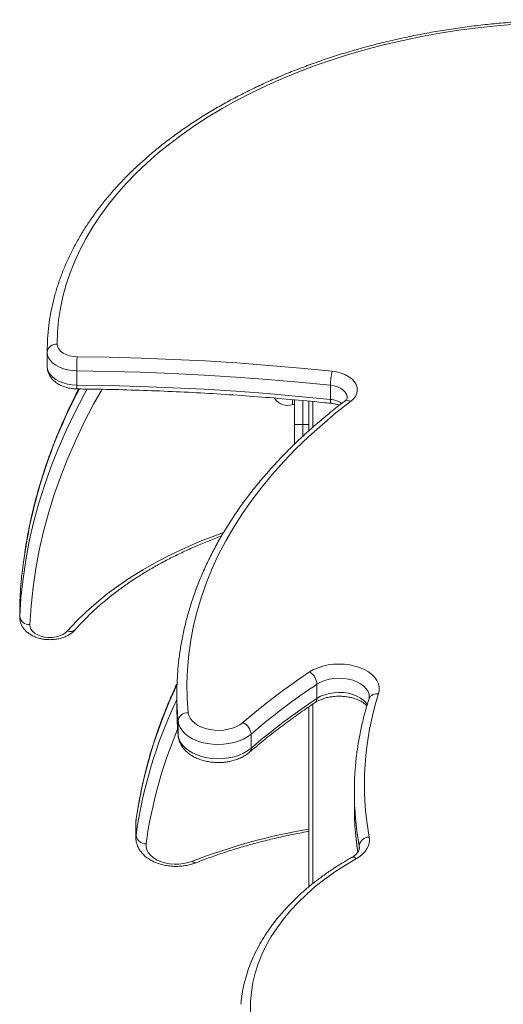
# Model space of a CAD drawing. Units: millimetres. Extents: x -9196 to 14212, y -7580 to 2635.
# Drawn here: x -7455 to -7215, y 2094 to 2583 of the extents above; entities that cross this region are included whole.
import ezdxf

# ---------------------------------------------------------------- set-up
doc = ezdxf.new("R2010")
doc.units = ezdxf.units.MM

msp = doc.modelspace()

# ---------------------------------------------------------------- linework, layer by layer
at = {"color": 7, "linetype": 'Continuous', "lineweight": 15}
for p, q in [((-7441.65, 2418.17), (-7441.65, 2411.12)), ((-7441.65, 2418.09), (-7441.65, 2411.03)), ((-7426.88, 2408.79), (-7426.88, 2401.73)), ((-7301.02, 2401.66), (-7301.02, 2394.6)), ((-7319.79, 2392.09), (-7319.79, 2394.5)), ((-7319.79, 2392.09), (-7318.79, 2392.09)), ((-7318.79, 2382.23), (-7318.79, 2394.47)), ((-7311.79, 2379), (-7311.79, 2393.77)), ((-7318.79, 2372.46), (-7318.79, 2382.23)), ((-7318.79, 2382.23), (-7314.79, 2382.23)), ((-7455.27, 2293.92), (-7455.27, 2286.87)), ((-7455.27, 2293.65), (-7455.27, 2286.59)), ((-7455.26, 2294.07), (-7455.25, 2293.67)), ((-7307.7, 2253.32), (-7307.7, 2246.26)), ((-7377.26, 2248.37), (-7377.26, 2241.31)), ((-7311.79, 2152.67), (-7311.79, 2242.03)), ((-7376.63, 2235.04), (-7376.63, 2227.98)), ((-7376.68, 2228.46), (-7376.62, 2227.69)), ((-7340.41, 2228.54), (-7340.41, 2221.48)), ((-7289.16, 2199.71), (-7289.16, 2192.65)), ((-7397.54, 2185.29), (-7397.54, 2178.23)), ((-7397.61, 2184.24), (-7397.61, 2177.18))]:
    msp.add_line(p, q, dxfattribs=at)
at = {"color": 8, "linetype": 'Continuous', "lineweight": 15}
for p, q in [((-7314.79, 2394.13), (-7314.79, 2382.23)), ((-7309.79, 2393.58), (-7309.79, 2380.79)), ((-7314.79, 2382.23), (-7314.79, 2376.25)), ((-7314.79, 2382.23), (-7311.79, 2382.23)), ((-7455.27, 2293.92), (-7455.27, 2293.65)), ((-7455.27, 2286.59), (-7455.27, 2286.87)), ((-7309.79, 2243.41), (-7309.79, 2154.3)), ((-7376.63, 2235.04), (-7376.7, 2235.8)), ((-7376.7, 2228.74), (-7376.63, 2227.98)), ((-7376.62, 2227.69), (-7376.63, 2227.98)), ((-7397.54, 2185.29), (-7397.61, 2184.24)), ((-7397.51, 2185.7), (-7397.54, 2185.29)), ((-7397.61, 2177.18), (-7397.54, 2178.23)), ((-7286.63, 2172.06), (-7286.73, 2173.1)), ((-7286.73, 2173.1), (-7286.73, 2171.34))]:
    msp.add_line(p, q, dxfattribs=at)
at = {"color": 7, "linetype": 'Continuous', "lineweight": 15, "flags": 128}
for points in [[(-7208.95, 2580.93), (-7218.47, 2580.12), (-7227.94, 2579.1), (-7237.34, 2577.86), (-7246.65, 2576.4), (-7255.88, 2574.73), (-7265, 2572.84), (-7273.99, 2570.75), (-7282.86, 2568.45), (-7291.58, 2565.94), (-7300.14, 2563.23), (-7308.54, 2560.33), (-7316.76, 2557.24), (-7324.78, 2553.95), (-7332.6, 2550.49), (-7340.21, 2546.84), (-7347.59, 2543.03), (-7354.74, 2539.04), (-7361.65, 2534.89), (-7368.3, 2530.58), (-7374.68, 2526.13), (-7380.8, 2521.52), (-7386.63, 2516.78), (-7392.18, 2511.91), (-7397.43, 2506.91), (-7402.37, 2501.8), (-7407, 2496.57), (-7411.32, 2491.24), (-7415.31, 2485.82), (-7418.98, 2480.3), (-7422.31, 2474.71), (-7425.3, 2469.04), (-7427.95, 2463.3), (-7430.25, 2457.51), (-7432.2, 2451.67), (-7433.81, 2445.79), (-7435.05, 2439.87), (-7435.94, 2433.93), (-7436.47, 2427.98), (-7436.65, 2422.01)], [(-7441.65, 2418.09), (-7441.48, 2424.05), (-7441.26, 2426.99)], [(-7436.65, 2422.01), (-7436.46, 2420.81), (-7435.9, 2419.66), (-7434.99, 2418.6), (-7433.77, 2417.66), (-7432.28, 2416.89), (-7430.58, 2416.31), (-7428.73, 2415.94), (-7426.8, 2415.81)], [(-7426.88, 2408.79), (-7429.2, 2408.92), (-7431.46, 2409.28), (-7433.6, 2409.84), (-7435.58, 2410.61), (-7437.33, 2411.56), (-7438.84, 2412.67), (-7440.04, 2413.9), (-7440.93, 2415.24), (-7441.47, 2416.65), (-7441.65, 2418.09)], [(-7426.8, 2415.81), (-7410.9, 2415.56), (-7395.01, 2415.13), (-7379.14, 2414.51), (-7363.28, 2413.71), (-7347.46, 2412.72), (-7331.66, 2411.54), (-7315.91, 2410.18), (-7300.2, 2408.64)], [(-7441.65, 2411.03), (-7441.47, 2409.59), (-7440.93, 2408.19), (-7440.04, 2406.85), (-7438.84, 2405.61), (-7437.33, 2404.51), (-7435.58, 2403.56), (-7433.6, 2402.79), (-7431.46, 2402.22), (-7429.2, 2401.86), (-7426.88, 2401.73)], [(-7301.02, 2401.66), (-7316.64, 2403.19), (-7332.3, 2404.54), (-7348, 2405.71), (-7363.74, 2406.69), (-7379.5, 2407.49), (-7395.28, 2408.11), (-7411.08, 2408.54), (-7426.88, 2408.79)], [(-7300.2, 2408.64), (-7297.86, 2408.28), (-7295.65, 2407.68), (-7293.62, 2406.88), (-7291.82, 2405.88), (-7290.3, 2404.72), (-7289.11, 2403.42), (-7288.26, 2402.02), (-7287.78, 2400.56), (-7287.69, 2399.06), (-7287.99, 2397.58), (-7288.66, 2396.14), (-7289.7, 2394.79), (-7291.07, 2393.56)], [(-7426.88, 2401.73), (-7411.08, 2401.48), (-7395.28, 2401.05), (-7379.5, 2400.44), (-7363.74, 2399.64), (-7348, 2398.65), (-7332.3, 2397.49), (-7316.64, 2396.14), (-7301.02, 2394.6)], [(-7291.07, 2393.56), (-7298.28, 2387.9), (-7305.2, 2382.09), (-7311.82, 2376.15), (-7318.12, 2370.08), (-7324.1, 2363.88), (-7329.75, 2357.57), (-7335.07, 2351.15), (-7340.06, 2344.62), (-7344.7, 2338), (-7348.99, 2331.28), (-7352.93, 2324.49), (-7356.52, 2317.62), (-7359.74, 2310.68), (-7362.6, 2303.68), (-7365.1, 2296.62), (-7367.23, 2289.52), (-7368.98, 2282.38), (-7370.36, 2275.21), (-7371.37, 2268.01), (-7372, 2260.8), (-7372.26, 2253.58), (-7372.14, 2246.36), (-7371.64, 2239.14)], [(-7454.61, 2303.47), (-7454.63, 2303.28), (-7455.27, 2293.92)], [(-7450.27, 2282.86), (-7450.14, 2281.67), (-7449.66, 2280.53), (-7448.83, 2279.46), (-7447.7, 2278.51), (-7446.29, 2277.71), (-7444.67, 2277.1), (-7442.88, 2276.68), (-7441.01, 2276.48), (-7439.1, 2276.51), (-7437.24, 2276.76), (-7435.48, 2277.22), (-7433.91, 2277.88), (-7432.56, 2278.72), (-7431.49, 2279.7)], [(-7311.35, 2259.36), (-7309.37, 2260.51), (-7307.15, 2261.48), (-7304.74, 2262.26), (-7302.17, 2262.83), (-7299.51, 2263.18), (-7296.8, 2263.3), (-7294.09, 2263.19), (-7291.42, 2262.85), (-7288.86, 2262.29), (-7286.44, 2261.53), (-7284.21, 2260.56), (-7282.21, 2259.42), (-7280.48, 2258.11), (-7279.05, 2256.68), (-7277.95, 2255.14), (-7277.19, 2253.51), (-7276.8, 2251.84), (-7276.77, 2250.16), (-7277.11, 2248.48)], [(-7377.26, 2241.31), (-7377.12, 2234.99), (-7376.7, 2228.74)], [(-7371.64, 2239.14), (-7371.33, 2237.72), (-7370.67, 2236.35), (-7369.68, 2235.06), (-7368.39, 2233.88), (-7366.81, 2232.83), (-7365, 2231.95), (-7362.99, 2231.25), (-7360.83, 2230.75), (-7358.58, 2230.45), (-7356.27, 2230.38), (-7353.98, 2230.53), (-7351.75, 2230.89), (-7349.64, 2231.46), (-7347.69, 2232.23), (-7345.96, 2233.17), (-7344.47, 2234.27)], [(-7340.41, 2228.54), (-7342.15, 2227.23), (-7344.16, 2226.08), (-7346.4, 2225.11), (-7348.84, 2224.35), (-7351.42, 2223.79), (-7354.1, 2223.46), (-7356.83, 2223.36), (-7359.55, 2223.48), (-7362.22, 2223.84), (-7364.79, 2224.42), (-7367.2, 2225.22), (-7369.42, 2226.21), (-7371.4, 2227.38), (-7373.11, 2228.7), (-7374.51, 2230.16), (-7375.57, 2231.72), (-7376.29, 2233.36), (-7376.63, 2235.04)], [(-7376.63, 2227.98), (-7376.29, 2226.3), (-7375.57, 2224.66), (-7374.51, 2223.1), (-7373.11, 2221.64), (-7371.4, 2220.32), (-7369.42, 2219.15), (-7367.2, 2218.16), (-7364.79, 2217.37), (-7362.22, 2216.79), (-7359.55, 2216.43), (-7356.83, 2216.3), (-7354.1, 2216.4), (-7351.42, 2216.73), (-7348.84, 2217.29), (-7346.4, 2218.06), (-7344.16, 2219.03), (-7342.15, 2220.17), (-7340.41, 2221.48)], [(-7281.76, 2177.37), (-7281.63, 2175.91), (-7281.78, 2174.45), (-7282.21, 2173.01), (-7282.9, 2171.61), (-7283.86, 2170.27), (-7285.06, 2169.01), (-7286.5, 2167.85), (-7288.14, 2166.8)], [(-7392.56, 2174.05), (-7392.57, 2172.58), (-7392.21, 2171.12), (-7391.48, 2169.71), (-7390.4, 2168.39), (-7389, 2167.2), (-7387.31, 2166.16), (-7385.38, 2165.3), (-7383.25, 2164.64), (-7380.99, 2164.19), (-7378.63, 2163.97), (-7376.26, 2163.99), (-7373.91, 2164.24), (-7371.66, 2164.72), (-7369.56, 2165.41)], [(-7288.14, 2166.8), (-7293.63, 2163.53), (-7298.87, 2160.11), (-7303.84, 2156.54), (-7308.54, 2152.82), (-7312.95, 2148.98), (-7317.06, 2145.01), (-7320.87, 2140.92), (-7324.36, 2136.73), (-7327.54, 2132.43), (-7330.38, 2128.06), (-7332.89, 2123.6), (-7335.06, 2119.07), (-7336.88, 2114.49), (-7338.36, 2109.86), (-7339.48, 2105.19), (-7340.25, 2100.49), (-7340.66, 2095.78), (-7340.71, 2091.06), (-7340.41, 2086.34), (-7339.74, 2081.63), (-7338.73, 2076.96), (-7337.36, 2072.31), (-7335.63, 2067.71)]]:
    msp.add_lwpolyline(points, dxfattribs=at)
at = {"color": 8, "linetype": 'Continuous', "lineweight": 15, "flags": 128}
for points in [[(-7455.27, 2286.87), (-7454.63, 2296.23), (-7453.62, 2305.58), (-7452.24, 2314.9), (-7450.49, 2324.21), (-7448.37, 2333.48), (-7445.88, 2342.72), (-7443.02, 2351.92), (-7439.8, 2361.08), (-7436.21, 2370.18), (-7432.27, 2379.22), (-7427.96, 2388.2), (-7423.3, 2397.11), (-7421.81, 2399.8)], [(-7414.35, 2399.66), (-7418.56, 2392.19), (-7423.19, 2383.35), (-7427.46, 2374.45), (-7431.37, 2365.48), (-7434.93, 2356.46), (-7438.13, 2347.38), (-7440.96, 2338.25), (-7443.43, 2329.09), (-7445.53, 2319.89), (-7447.27, 2310.66), (-7448.64, 2301.41), (-7449.64, 2292.14), (-7450.27, 2282.86)], [(-7292.68, 2395.56), (-7292.71, 2396), (-7293.03, 2397.16), (-7293.69, 2398.26), (-7294.69, 2399.27), (-7295.96, 2400.14), (-7297.48, 2400.84), (-7299.19, 2401.36), (-7301.02, 2401.66)], [(-7431.49, 2279.7), (-7427.06, 2284.49), (-7422.3, 2289.15), (-7417.21, 2293.68), (-7411.8, 2298.06), (-7406.09, 2302.29), (-7400.07, 2306.36), (-7393.78, 2310.26), (-7387.21, 2313.99), (-7380.39, 2317.53), (-7373.32, 2320.88), (-7366.01, 2324.03), (-7358.49, 2326.98), (-7354.17, 2328.55)], [(-7281.74, 2247), (-7281.86, 2248.16), (-7282.36, 2249.63), (-7283.24, 2251.03), (-7284.47, 2252.32), (-7286.02, 2253.48), (-7287.85, 2254.46), (-7289.9, 2255.25), (-7292.14, 2255.83), (-7294.5, 2256.17), (-7296.91, 2256.27), (-7299.32, 2256.13), (-7301.67, 2255.76), (-7303.88, 2255.15), (-7305.91, 2254.33), (-7307.7, 2253.32)], [(-7307.7, 2246.26), (-7305.91, 2247.27), (-7303.88, 2248.09), (-7301.67, 2248.7), (-7299.32, 2249.08), (-7296.91, 2249.22), (-7294.5, 2249.11), (-7292.14, 2248.77), (-7289.9, 2248.2), (-7287.85, 2247.41), (-7286.02, 2246.42), (-7284.47, 2245.27), (-7283.24, 2243.97), (-7282.65, 2243.11)], [(-7286.73, 2173.1), (-7287.87, 2180.3), (-7288.58, 2186.64)], [(-7288.58, 2179.63), (-7287.87, 2173.25), (-7287.42, 2170.11)]]:
    msp.add_lwpolyline(points, dxfattribs=at)
at = {"color": 7, "linetype": 'Continuous', "lineweight": 15}
for centre, radius, start, end in [((-7437.13, 2417.48), 4.56, 83.9576, 172.2561), ((-7096.51, 2408.62), 330.37, 178.7527, 179.9709), ((-7269.6, 2401.48), 31.43, 166.8191, 179.6626), ((-7322.34, 2399.09), 7.45, 211.2512, 290.016), ((-7450.65, 2287.5), 4.66, 187.7685, 274.7148), ((-7236.58, 2248.37), 140.68, 175.0348, 185.1261), ((-7130.73, 1986.51), 327.22, 123.5044, 130.7848), ((-7315.38, 2252.8), 7.69, 3.8801, 58.4837), ((-7129.31, 1983.85), 323.16, 123.5043, 130.7848), ((-7137.86, 2203.67), 146.29, 162.162, 190.3583), ((-7129.31, 1976.79), 323.16, 123.5043, 130.7848), ((-7371.92, 2234.4), 4.75, 86.6067, 172.2348), ((-7347.31, 2227.95), 6.93, 4.8957, 65.8173), ((-7142.93, 2199.71), 146.23, 175.0107, 185.128), ((-7142.83, 2192.66), 146.33, 180.0031, 185.1074), ((-7392.74, 2178.89), 4.84, 187.7509, 272.2167), ((-7281.84, 2172.44), 4.93, 89.0853, 172.2909)]:
    msp.add_arc(centre, radius, start, end, dxfattribs=at)
at = {"color": 8, "linetype": 'Continuous', "lineweight": 15}
for centre, radius, start, end in [((-7200.06, 2279.41), 255.69, 151.8988, 174.5991), ((-7400.8, 2401.19), 26.09, 178.8129, 182.9788), ((-7298.19, 2394.08), 2.88, 169.5006, 208.7944), ((-7302.02, 2382.21), 12.44, 57.3319, 85.4051), ((-7292.63, 2391.16), 2.86, 56.9583, 120.6556), ((-7430.07, 2282.77), 3.39, 245.1682, 313.6218), ((-7167.19, 2152.85), 232.63, 154.5236, 171.984), ((-7277.99, 2244.3), 4.28, 78.1758, 155.4123), ((-7167.22, 2145.8), 232.59, 154.5644, 171.9846), ((-7310.01, 2246.05), 2.32, 307.788, 5.3314), ((-7167.43, 2142.66), 227.31, 157.1416, 172.0621), ((-7342.89, 2221.33), 2.48, 312.7604, 3.5001), ((-7262.93, 1891.68), 293.76, 99.5744, 111.2832), ((-7368.06, 2166.51), 1.86, 216.2109, 280.4313), ((-7289.72, 2165.04), 2.36, 48.0995, 112.1506)]:
    msp.add_arc(centre, radius, start, end, dxfattribs=at)
at = {"color": 7, "linetype": 'Continuous', "lineweight": 15}
for points, knots in [([(-7103.46, 2576.14), (-7105, 2576.42), (-7109.45, 2577.24), (-7116.88, 2578.45), (-7125.77, 2579.71), (-7134.72, 2580.76), (-7143.72, 2581.63), (-7152.77, 2582.3), (-7161.85, 2582.77), (-7170.95, 2583.04), (-7180.06, 2583.12), (-7189.17, 2583), (-7198.26, 2582.68), (-7207.34, 2582.16), (-7216.37, 2581.45), (-7225.37, 2580.54), (-7234.31, 2579.44), (-7243.18, 2578.15), (-7251.98, 2576.66), (-7260.69, 2574.98), (-7269.3, 2573.12), (-7277.81, 2571.06), (-7286.19, 2568.83), (-7294.45, 2566.41), (-7302.58, 2563.81), (-7310.55, 2561.04), (-7318.37, 2558.1), (-7326.02, 2554.98), (-7333.49, 2551.7), (-7340.78, 2548.26), (-7347.88, 2544.66), (-7354.78, 2540.9), (-7361.46, 2537), (-7367.93, 2532.95), (-7374.16, 2528.76), (-7380.17, 2524.43), (-7385.93, 2519.97), (-7391.44, 2515.39), (-7396.7, 2510.68), (-7401.69, 2505.87), (-7406.41, 2500.94), (-7410.86, 2495.91), (-7415.02, 2490.78), (-7418.9, 2485.57), (-7422.49, 2480.27), (-7425.78, 2474.89), (-7428.76, 2469.45), (-7431.45, 2463.95), (-7433.83, 2458.39), (-7435.89, 2452.78), (-7437.65, 2447.13), (-7439.09, 2441.45), (-7440.21, 2435.75), (-7440.92, 2431.01), (-7441.14, 2428.18), (-7441.21, 2427.26)], [0, 0, 0, 0, 0.010155, 0.029408, 0.04866, 0.06791, 0.08716, 0.106409, 0.125657, 0.144905, 0.164152, 0.1834, 0.202647, 0.221896, 0.241144, 0.260394, 0.279644, 0.298896, 0.318149, 0.337404, 0.356661, 0.37592, 0.39518, 0.414443, 0.433709, 0.452977, 0.472248, 0.491521, 0.510796, 0.530074, 0.549354, 0.568636, 0.58792, 0.607205, 0.62649, 0.645774, 0.665056, 0.684335, 0.70361, 0.722878, 0.742138, 0.761387, 0.780624, 0.799846, 0.81905, 0.838235, 0.857397, 0.876536, 0.89565, 0.914738, 0.933802, 0.952841, 0.971858, 0.990856, 1, 1, 1, 1]), ([(-7441.65, 2411.03), (-7441.63, 2410.59), (-7441.58, 2409.6), (-7441.2, 2408.09), (-7440.52, 2406.57), (-7439.57, 2405.16), (-7438.37, 2403.87), (-7436.93, 2402.72), (-7435.25, 2401.73), (-7433.38, 2400.93), (-7431.35, 2400.33), (-7429.25, 2399.96), (-7427.74, 2399.85), (-7426.95, 2399.83), (-7426.85, 2399.83)], [0, 0, 0, 0, 0.068039, 0.153004, 0.237753, 0.323772, 0.41232, 0.504161, 0.599263, 0.696711, 0.795199, 0.89373, 0.987214, 1, 1, 1, 1]), ([(-7426, 2399.82), (-7427.35, 2397.15), (-7430.1, 2391.72), (-7433.87, 2383.46), (-7437.4, 2375.06), (-7440.61, 2366.61), (-7443.52, 2358.11), (-7446.11, 2349.58), (-7448.4, 2341.02), (-7450.36, 2332.42), (-7451.83, 2324.94), (-7452.52, 2320.31), (-7452.78, 2318.57)], [0, 0, 0, 0, 0.101198, 0.205796, 0.310354, 0.414872, 0.519349, 0.623788, 0.728187, 0.832553, 0.936884, 1, 1, 1, 1]), ([(-7426.85, 2399.83), (-7424, 2399.8), (-7415.71, 2399.7), (-7402.01, 2399.39), (-7385.74, 2398.84), (-7369.5, 2398.09), (-7353.28, 2397.15), (-7337.09, 2396.01), (-7320.95, 2394.67), (-7308.83, 2393.53), (-7302.09, 2392.83), (-7300.71, 2392.69)], [0, 0, 0, 0, 0.067569, 0.196046, 0.324524, 0.453002, 0.581479, 0.709956, 0.838431, 0.966906, 1, 1, 1, 1]), ([(-7292.69, 2395.55), (-7292.68, 2395.52), (-7292.68, 2395.41), (-7292.72, 2395.22), (-7292.92, 2394.81), (-7293.32, 2394.29), (-7293.77, 2393.87), (-7294.06, 2393.65), (-7294.09, 2393.63)], [0, 0, 0, 0, 0.096416, 0.347007, 0.56856, 0.775411, 0.977192, 1, 1, 1, 1]), ([(-7294.09, 2393.63), (-7295.29, 2392.71), (-7298.75, 2390.05), (-7304.3, 2385.56), (-7310.64, 2380.12), (-7316.71, 2374.55), (-7322.53, 2368.88), (-7328.07, 2363.1), (-7333.34, 2357.21), (-7338.33, 2351.23), (-7343.03, 2345.16), (-7347.45, 2339.01), (-7351.57, 2332.77), (-7355.4, 2326.46), (-7358.93, 2320.08), (-7362.15, 2313.64), (-7365.07, 2307.15), (-7367.68, 2300.6), (-7369.99, 2294.01), (-7371.98, 2287.38), (-7373.65, 2280.72), (-7375.01, 2274.03), (-7376.07, 2267.4), (-7376.51, 2262.98), (-7376.72, 2260.81)], [0, 0, 0, 0, 0.0246562, 0.0713764, 0.1180948, 0.1648054, 0.211505, 0.2581922, 0.3048641, 0.3515178, 0.3981495, 0.4447567, 0.4913371, 0.5378864, 0.5844029, 0.6308844, 0.6773283, 0.723734, 0.7701018, 0.816432, 0.8627262, 0.9089871, 0.9552194, 1, 1, 1, 1]), ([(-7300.71, 2392.69), (-7300.42, 2392.66), (-7299.55, 2392.55), (-7298.18, 2392.26), (-7297.08, 2391.95), (-7296.6, 2391.74), (-7296.56, 2391.72)], [0, 0, 0, 0, 0.196231, 0.582287, 0.964673, 1, 1, 1, 1]), ([(-7427.73, 2280.32), (-7427.08, 2281.05), (-7425.19, 2283.18), (-7421.84, 2286.64), (-7417.6, 2290.66), (-7413.09, 2294.58), (-7408.34, 2298.39), (-7403.33, 2302.09), (-7398.09, 2305.66), (-7392.62, 2309.1), (-7386.92, 2312.4), (-7381.02, 2315.57), (-7374.9, 2318.59), (-7368.6, 2321.47), (-7362.1, 2324.17), (-7357.6, 2325.94), (-7355.23, 2326.77), (-7355.13, 2326.81)], [0, 0, 0, 0, 0.038516, 0.112389, 0.186216, 0.25999, 0.333725, 0.407432, 0.481122, 0.554801, 0.628476, 0.702154, 0.775834, 0.849522, 0.92322, 0.99693, 1, 1, 1, 1]), ([(-7455.25, 2286.6), (-7455.25, 2286.29), (-7455.25, 2285.44), (-7454.95, 2284.05), (-7454.34, 2282.5), (-7453.46, 2281.06), (-7452.33, 2279.74), (-7450.95, 2278.56), (-7449.33, 2277.52), (-7447.5, 2276.67), (-7445.51, 2276.01), (-7443.4, 2275.58), (-7441.22, 2275.37), (-7439.02, 2275.38), (-7436.84, 2275.63), (-7434.71, 2276.1), (-7432.68, 2276.81), (-7430.79, 2277.76), (-7429.1, 2278.92), (-7428.18, 2279.86), (-7427.73, 2280.32)], [0, 0, 0, 0, 0.027986, 0.079087, 0.129873, 0.181197, 0.233861, 0.288423, 0.345003, 0.403167, 0.462176, 0.521295, 0.580353, 0.639439, 0.698756, 0.758486, 0.818878, 0.880069, 0.941837, 1, 1, 1, 1]), ([(-7376.99, 2253.99), (-7378.15, 2251.48), (-7380.52, 2246.32), (-7383.74, 2238.43), (-7386.74, 2230.35), (-7389.42, 2222.23), (-7391.79, 2214.07), (-7393.85, 2205.88), (-7395.59, 2197.66), (-7396.77, 2190.93), (-7397.33, 2186.94), (-7397.51, 2185.71)], [0, 0, 0, 0, 0.112617, 0.231905, 0.351141, 0.470324, 0.589456, 0.708541, 0.827579, 0.946575, 1, 1, 1, 1]), ([(-7341.2, 2219.51), (-7340.06, 2220.49), (-7336.74, 2223.34), (-7331.05, 2227.97), (-7324.05, 2233.36), (-7316.93, 2238.54), (-7311.72, 2242.13), (-7308.95, 2243.97), (-7308.59, 2244.22)], [0, 0, 0, 0, 0.113682, 0.330347, 0.547001, 0.763631, 0.968809, 1, 1, 1, 1]), ([(-7308.59, 2244.22), (-7308.36, 2244.36), (-7307.71, 2244.78), (-7306.43, 2245.43), (-7304.71, 2246.1), (-7302.8, 2246.65), (-7300.76, 2247.05), (-7298.62, 2247.29), (-7296.43, 2247.35), (-7294.25, 2247.24), (-7292.12, 2246.95), (-7290.11, 2246.51), (-7288.24, 2245.92), (-7286.57, 2245.21), (-7285.12, 2244.41), (-7283.95, 2243.56), (-7283.24, 2242.92), (-7282.99, 2242.6), (-7282.95, 2242.55)], [0, 0, 0, 0, 0.034462, 0.101679, 0.169327, 0.237479, 0.306119, 0.375145, 0.444407, 0.513741, 0.582937, 0.651801, 0.720181, 0.787958, 0.855084, 0.921663, 0.988067, 1, 1, 1, 1]), ([(-7281.88, 2246.07), (-7282.25, 2244.88), (-7283.32, 2241.43), (-7284.84, 2235.71), (-7286.35, 2228.9), (-7287.52, 2222.07), (-7288.26, 2216.67), (-7288.5, 2213.54), (-7288.56, 2212.69)], [0, 0, 0, 0, 0.108932, 0.313041, 0.517042, 0.720917, 0.924679, 1, 1, 1, 1]), ([(-7281.76, 2246.98), (-7281.75, 2246.91), (-7281.72, 2246.62), (-7281.81, 2246.31), (-7281.88, 2246.07)], [0, 0, 0, 0, 0.24123, 1, 1, 1, 1]), ([(-7376.62, 2227.69), (-7376.56, 2227.26), (-7376.42, 2226.21), (-7375.92, 2224.61), (-7375.09, 2222.93), (-7373.98, 2221.35), (-7372.61, 2219.88), (-7370.98, 2218.55), (-7369.11, 2217.36), (-7367.02, 2216.35), (-7364.77, 2215.54), (-7362.38, 2214.94), (-7359.91, 2214.55), (-7357.39, 2214.38), (-7354.87, 2214.42), (-7352.36, 2214.69), (-7349.91, 2215.17), (-7347.55, 2215.87), (-7345.32, 2216.79), (-7343.31, 2217.9), (-7341.98, 2218.85), (-7341.32, 2219.41), (-7341.2, 2219.51)], [0, 0, 0, 0, 0.034267, 0.082026, 0.130078, 0.179112, 0.229551, 0.281526, 0.334827, 0.388999, 0.443542, 0.498068, 0.552484, 0.606813, 0.661143, 0.71558, 0.77022, 0.825187, 0.880572, 0.936391, 0.987986, 1, 1, 1, 1]), ([(-7397.51, 2185.71), (-7397.57, 2185.27), (-7397.64, 2184.77), (-7397.6, 2184.28), (-7397.6, 2184.22)], [0, 0, 0, 0, 0.8863673, 1, 1, 1, 1]), ([(-7367.72, 2164.68), (-7366.52, 2165.14), (-7363.04, 2166.5), (-7357.15, 2168.62), (-7350.01, 2170.98), (-7342.71, 2173.17), (-7335.28, 2175.18), (-7327.73, 2177.02), (-7320.07, 2178.66), (-7314.74, 2179.71), (-7311.96, 2180.16), (-7311.79, 2180.19)], [0, 0, 0, 0, 0.069114, 0.200821, 0.332554, 0.464308, 0.596083, 0.727877, 0.859691, 0.991521, 1, 1, 1, 1]), ([(-7397.6, 2177.18), (-7397.58, 2176.61), (-7397.53, 2175.44), (-7397.08, 2173.69), (-7396.36, 2171.98), (-7395.35, 2170.36), (-7394.07, 2168.85), (-7392.53, 2167.47), (-7390.74, 2166.23), (-7388.72, 2165.16), (-7386.52, 2164.27), (-7384.18, 2163.59), (-7381.73, 2163.13), (-7379.23, 2162.88), (-7376.7, 2162.85), (-7374.18, 2163.04), (-7371.71, 2163.45), (-7369.55, 2164), (-7368.26, 2164.48), (-7367.72, 2164.68)], [0, 0, 0, 0, 0.0504966, 0.1052453, 0.160157, 0.2159728, 0.2732574, 0.3323003, 0.3929902, 0.4548808, 0.5173974, 0.5800082, 0.6425124, 0.7048948, 0.7672382, 0.8296656, 0.8922804, 0.9552224, 1, 1, 1, 1]), ([(-7288.54, 2179.36), (-7288.38, 2177.54), (-7288.1, 2174.4), (-7287.6, 2171.27), (-7287.4, 2169.96)], [0, 0, 0, 0, 0.581238, 1, 1, 1, 1]), ([(-7286.66, 2172.05), (-7286.66, 2171.83), (-7286.67, 2171.41), (-7286.93, 2170.71), (-7287.38, 2169.93), (-7288.08, 2169.09), (-7289.03, 2168.24), (-7289.94, 2167.61), (-7290.49, 2167.29), (-7290.61, 2167.23)], [0, 0, 0, 0, 0.1772253, 0.3481081, 0.5048716, 0.6549737, 0.814459, 0.9619252, 1, 1, 1, 1]), ([(-7290.61, 2167.23), (-7291.55, 2166.68), (-7294.3, 2165.1), (-7298.67, 2162.38), (-7303.64, 2159.01), (-7308.38, 2155.5), (-7312.87, 2151.85), (-7317.1, 2148.09), (-7321.07, 2144.2), (-7324.77, 2140.21), (-7328.19, 2136.11), (-7331.32, 2131.92), (-7334.15, 2127.65), (-7336.69, 2123.3), (-7338.92, 2118.88), (-7340.84, 2114.41), (-7342.45, 2109.89), (-7343.75, 2105.33), (-7344.71, 2100.75), (-7345.28, 2097.15), (-7345.42, 2095.07), (-7345.45, 2094.54)], [0, 0, 0, 0, 0.029789, 0.086161, 0.142542, 0.198918, 0.255281, 0.311621, 0.367925, 0.424179, 0.480369, 0.536476, 0.592485, 0.648379, 0.704145, 0.759771, 0.815256, 0.870601, 0.925816, 0.98092, 1, 1, 1, 1])]:
    msp.add_open_spline(points, degree=3, knots=knots, dxfattribs=at)

doc.saveas('drawing.dxf')
